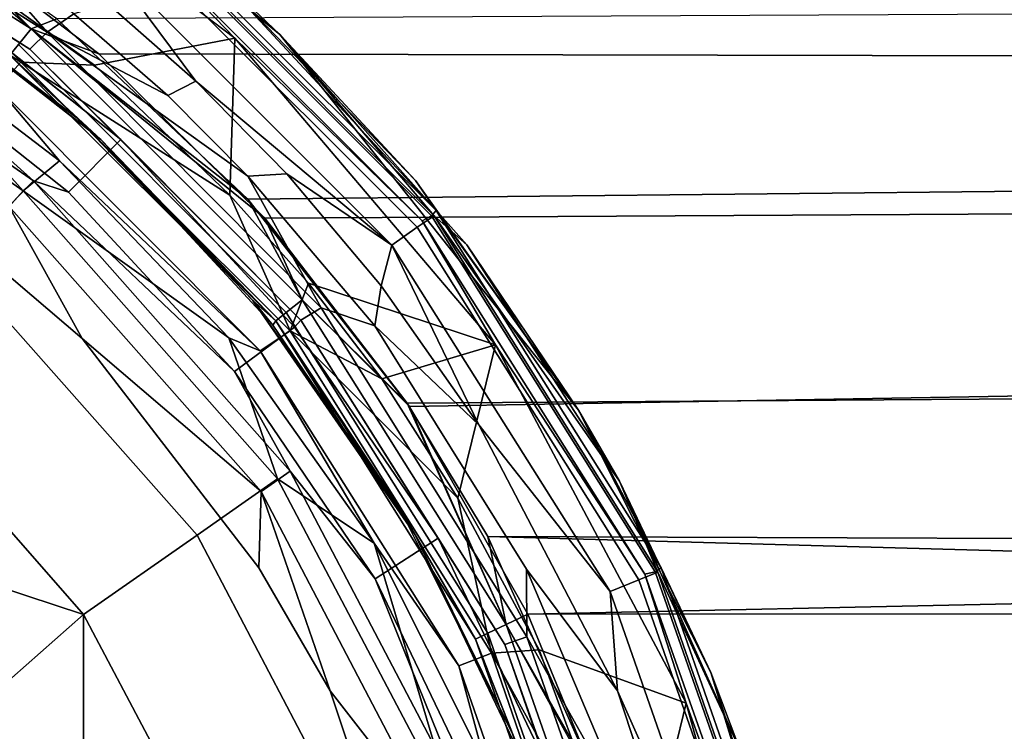
# Model space of a CAD drawing. Extents: x -0.293 to 0.315, y -0.132 to 0.
# Drawn here: x -0.208 to -0.192, y -0.042 to -0.03 of the extents above; entities that cross this region are included whole.
import ezdxf

# ---------------------------------------------------------------- set-up
doc = ezdxf.new("R2010")
doc.units = 0
doc.layers.add('L3_PLATTE_WEISS', color=7, linetype='CONTINUOUS')
doc.layers.add('L4_BECHER_FARBE1', color=7, linetype='CONTINUOUS')

msp = doc.modelspace()

# ---------------------------------------------------------------- linework, layer by layer
at = {"layer": 'L3_PLATTE_WEISS', "color": 8}
for points, invisible_edges in [([(-0.207936, -0.030603, 0.070025), (-0.213125, -0.027343, 0.070025), (-0.209574, -0.028932, 0.069949), (-0.207936, -0.030603, 0.070025)], 8), ([(-0.208139, -0.030857, 0.070242), (-0.213125, -0.027343, 0.070025), (-0.207936, -0.030603, 0.070025), (-0.208139, -0.030857, 0.070242)], 9), ([(-0.213125, -0.027343, 0.077873), (-0.208139, -0.030857, 0.077656), (-0.207936, -0.030603, 0.077873), (-0.213125, -0.027343, 0.077873)], 9), ([(-0.207936, -0.030603, 0.077873), (-0.210788, -0.028166, 0.077949), (-0.213125, -0.027343, 0.077873), (-0.207936, -0.030603, 0.077873)], 8), ([(-0.207525, -0.030443, 0.077949), (-0.210788, -0.028166, 0.077949), (-0.207936, -0.030603, 0.077873), (-0.207525, -0.030443, 0.077949)], 8), ([(-0.089936, -0.028612, 0.069949), (-0.206853, -0.031006, 0.069949), (-0.209574, -0.028932, 0.069949), (-0.089936, -0.028612, 0.069949)], 9), ([(-0.206853, -0.031006, 0.069949), (-0.089936, -0.028612, 0.069949), (-0.093401, -0.031229, 0.069949), (-0.206853, -0.031006, 0.069949)], 9), ([(-0.206853, -0.031006, 0.069949), (-0.207936, -0.030603, 0.070025), (-0.209574, -0.028932, 0.069949), (-0.206853, -0.031006, 0.069949)], 8), ([(-0.206824, -0.032373, 0.076949), (-0.210418, -0.029574, 0.070949), (-0.2072, -0.032032, 0.070949), (-0.206824, -0.032373, 0.076949)], 8), ([(-0.206824, -0.032373, 0.076949), (-0.209995, -0.029855, 0.076949), (-0.210418, -0.029574, 0.070949), (-0.206824, -0.032373, 0.076949)], 8), ([(-0.2072, -0.032032, 0.070949), (-0.210418, -0.029574, 0.070949), (-0.208274, -0.031027, 0.070566), (-0.2072, -0.032032, 0.070949)], 8), ([(-0.208274, -0.031027, 0.077332), (-0.209995, -0.029855, 0.076949), (-0.206824, -0.032373, 0.076949), (-0.208274, -0.031027, 0.077332)], 8), ([(-0.204472, -0.033327, 0.077949), (-0.091783, -0.0299, 0.077949), (-0.207525, -0.030443, 0.077949), (-0.204472, -0.033327, 0.077949)], 9), ([(-0.091783, -0.0299, 0.077949), (-0.204472, -0.033327, 0.077949), (-0.094425, -0.032183, 0.077949), (-0.091783, -0.0299, 0.077949)], 9), ([(-0.204472, -0.033327, 0.077949), (-0.207525, -0.030443, 0.077949), (-0.207936, -0.030603, 0.077873), (-0.204472, -0.033327, 0.077949)], 8), ([(-0.207936, -0.030603, 0.070025), (-0.203857, -0.035139, 0.070242), (-0.208139, -0.030857, 0.070242), (-0.207936, -0.030603, 0.070025)], 9), ([(-0.203857, -0.035139, 0.077656), (-0.207936, -0.030603, 0.077873), (-0.208139, -0.030857, 0.077656), (-0.203857, -0.035139, 0.077656)], 9), ([(-0.204199, -0.033632, 0.069949), (-0.207936, -0.030603, 0.070025), (-0.206853, -0.031006, 0.069949), (-0.204199, -0.033632, 0.069949)], 8), ([(-0.203603, -0.034937, 0.070025), (-0.207936, -0.030603, 0.070025), (-0.204199, -0.033632, 0.069949), (-0.203603, -0.034937, 0.070025)], 8), ([(-0.203857, -0.035139, 0.070242), (-0.207936, -0.030603, 0.070025), (-0.203603, -0.034937, 0.070025), (-0.203857, -0.035139, 0.070242)], 9), ([(-0.207936, -0.030603, 0.077873), (-0.203857, -0.035139, 0.077656), (-0.203603, -0.034937, 0.077873), (-0.207936, -0.030603, 0.077873)], 9), ([(-0.203603, -0.034937, 0.077873), (-0.204472, -0.033327, 0.077949), (-0.207936, -0.030603, 0.077873), (-0.203603, -0.034937, 0.077873)], 8), ([(-0.203857, -0.035139, 0.070242), (-0.208274, -0.031027, 0.070566), (-0.208139, -0.030857, 0.070242), (-0.203857, -0.035139, 0.070242)], 9), ([(-0.204026, -0.035274, 0.077332), (-0.208139, -0.030857, 0.077656), (-0.208274, -0.031027, 0.077332), (-0.204026, -0.035274, 0.077332)], 9), ([(-0.208139, -0.030857, 0.077656), (-0.204026, -0.035274, 0.077332), (-0.203857, -0.035139, 0.077656), (-0.208139, -0.030857, 0.077656)], 9), ([(-0.093401, -0.031229, 0.069949), (-0.204199, -0.033632, 0.069949), (-0.206853, -0.031006, 0.069949), (-0.093401, -0.031229, 0.069949)], 9), ([(-0.208274, -0.031027, 0.070566), (-0.203857, -0.035139, 0.070242), (-0.204026, -0.035274, 0.070566), (-0.208274, -0.031027, 0.070566)], 9), ([(-0.2072, -0.032032, 0.070949), (-0.208274, -0.031027, 0.070566), (-0.204026, -0.035274, 0.070566), (-0.2072, -0.032032, 0.070949)], 8), ([(-0.204026, -0.035274, 0.077332), (-0.208274, -0.031027, 0.077332), (-0.206824, -0.032373, 0.076949), (-0.204026, -0.035274, 0.077332)], 8), ([(-0.204199, -0.033632, 0.069949), (-0.093401, -0.031229, 0.069949), (-0.095213, -0.032987, 0.069949), (-0.204199, -0.033632, 0.069949)], 9), ([(-0.2072, -0.032032, 0.070949), (-0.20439, -0.034947, 0.070949), (-0.206824, -0.032373, 0.076949), (-0.2072, -0.032032, 0.070949)], 8), ([(-0.2072, -0.032032, 0.070949), (-0.204026, -0.035274, 0.070566), (-0.20439, -0.034947, 0.070949), (-0.2072, -0.032032, 0.070949)], 8), ([(-0.201889, -0.036639, 0.077949), (-0.094425, -0.032183, 0.077949), (-0.204472, -0.033327, 0.077949), (-0.201889, -0.036639, 0.077949)], 9), ([(-0.094425, -0.032183, 0.077949), (-0.201889, -0.036639, 0.077949), (-0.096825, -0.034862, 0.077949), (-0.094425, -0.032183, 0.077949)], 9), ([(-0.206824, -0.032373, 0.076949), (-0.20439, -0.034947, 0.070949), (-0.20407, -0.035341, 0.076949), (-0.206824, -0.032373, 0.076949)], 8), ([(-0.206824, -0.032373, 0.076949), (-0.20407, -0.035341, 0.076949), (-0.204026, -0.035274, 0.077332), (-0.206824, -0.032373, 0.076949)], 8), ([(-0.095213, -0.032987, 0.069949), (-0.201925, -0.036586, 0.069949), (-0.204199, -0.033632, 0.069949), (-0.095213, -0.032987, 0.069949)], 9), ([(-0.201925, -0.036586, 0.069949), (-0.095213, -0.032987, 0.069949), (-0.097607, -0.035908, 0.069949), (-0.201925, -0.036586, 0.069949)], 9), ([(-0.201889, -0.036639, 0.077949), (-0.204472, -0.033327, 0.077949), (-0.203603, -0.034937, 0.077873), (-0.201889, -0.036639, 0.077949)], 8), ([(-0.201925, -0.036586, 0.069949), (-0.203603, -0.034937, 0.070025), (-0.204199, -0.033632, 0.069949), (-0.201925, -0.036586, 0.069949)], 8), ([(-0.203603, -0.034937, 0.070025), (-0.200635, -0.040267, 0.070242), (-0.203857, -0.035139, 0.070242), (-0.203603, -0.034937, 0.070025)], 9), ([(-0.200635, -0.040267, 0.077656), (-0.203603, -0.034937, 0.077873), (-0.203857, -0.035139, 0.077656), (-0.200635, -0.040267, 0.077656)], 9), ([(-0.200342, -0.040126, 0.070025), (-0.203603, -0.034937, 0.070025), (-0.201925, -0.036586, 0.069949), (-0.200342, -0.040126, 0.070025)], 8), ([(-0.200635, -0.040267, 0.070242), (-0.203603, -0.034937, 0.070025), (-0.200342, -0.040126, 0.070025), (-0.200635, -0.040267, 0.070242)], 9), ([(-0.203603, -0.034937, 0.077873), (-0.200635, -0.040267, 0.077656), (-0.200342, -0.040126, 0.077873), (-0.203603, -0.034937, 0.077873)], 9), ([(-0.200342, -0.040126, 0.077873), (-0.201889, -0.036639, 0.077949), (-0.203603, -0.034937, 0.077873), (-0.200342, -0.040126, 0.077873)], 8), ([(-0.199996, -0.039961, 0.077949), (-0.096825, -0.034862, 0.077949), (-0.201889, -0.036639, 0.077949), (-0.199996, -0.039961, 0.077949)], 9), ([(-0.096825, -0.034862, 0.077949), (-0.199996, -0.039961, 0.077949), (-0.098845, -0.037805, 0.077949), (-0.096825, -0.034862, 0.077949)], 9), ([(-0.20439, -0.034947, 0.070949), (-0.202053, -0.038252, 0.070949), (-0.201796, -0.038691, 0.076949), (-0.20439, -0.034947, 0.070949)], 8), ([(-0.20439, -0.034947, 0.070949), (-0.201796, -0.038691, 0.076949), (-0.20407, -0.035341, 0.076949), (-0.20439, -0.034947, 0.070949)], 8), ([(-0.20439, -0.034947, 0.070949), (-0.204026, -0.035274, 0.070566), (-0.202053, -0.038252, 0.070949), (-0.20439, -0.034947, 0.070949)], 8), ([(-0.200635, -0.040267, 0.070242), (-0.204026, -0.035274, 0.070566), (-0.203857, -0.035139, 0.070242), (-0.200635, -0.040267, 0.070242)], 9), ([(-0.204026, -0.035274, 0.077332), (-0.200635, -0.040267, 0.077656), (-0.203857, -0.035139, 0.077656), (-0.204026, -0.035274, 0.077332)], 9), ([(-0.204026, -0.035274, 0.077332), (-0.20407, -0.035341, 0.076949), (-0.201796, -0.038691, 0.076949), (-0.204026, -0.035274, 0.077332)], 8), ([(-0.204026, -0.035274, 0.070566), (-0.200635, -0.040267, 0.070242), (-0.20083, -0.040361, 0.070566), (-0.204026, -0.035274, 0.070566)], 9), ([(-0.204026, -0.035274, 0.070566), (-0.20083, -0.040361, 0.070566), (-0.202053, -0.038252, 0.070949), (-0.204026, -0.035274, 0.070566)], 8), ([(-0.204026, -0.035274, 0.077332), (-0.201796, -0.038691, 0.076949), (-0.20083, -0.040361, 0.077332), (-0.204026, -0.035274, 0.077332)], 8), ([(-0.200635, -0.040267, 0.077656), (-0.204026, -0.035274, 0.077332), (-0.20083, -0.040361, 0.077332), (-0.200635, -0.040267, 0.077656)], 9), ([(-0.097607, -0.035908, 0.069949), (-0.200635, -0.038717, 0.069949), (-0.201925, -0.036586, 0.069949), (-0.097607, -0.035908, 0.069949)], 9), ([(-0.200635, -0.038717, 0.069949), (-0.097607, -0.035908, 0.069949), (-0.099585, -0.039132, 0.069949), (-0.200635, -0.038717, 0.069949)], 9), ([(-0.200342, -0.040126, 0.070025), (-0.201925, -0.036586, 0.069949), (-0.200635, -0.038717, 0.069949), (-0.200342, -0.040126, 0.070025)], 8), ([(-0.199996, -0.039961, 0.077949), (-0.201889, -0.036639, 0.077949), (-0.200342, -0.040126, 0.077873), (-0.199996, -0.039961, 0.077949)], 8), ([(-0.098845, -0.037805, 0.077949), (-0.199996, -0.039961, 0.077949), (-0.099971, -0.039896, 0.077949), (-0.098845, -0.037805, 0.077949)], 8), ([(-0.202053, -0.038252, 0.070949), (-0.200241, -0.041873, 0.070949), (-0.201796, -0.038691, 0.076949), (-0.202053, -0.038252, 0.070949)], 8), ([(-0.202053, -0.038252, 0.070949), (-0.20083, -0.040361, 0.070566), (-0.200241, -0.041873, 0.070949), (-0.202053, -0.038252, 0.070949)], 8), ([(-0.201796, -0.038691, 0.076949), (-0.200241, -0.041873, 0.070949), (-0.200053, -0.042345, 0.076949), (-0.201796, -0.038691, 0.076949)], 8), ([(-0.201796, -0.038691, 0.076949), (-0.200053, -0.042345, 0.076949), (-0.20083, -0.040361, 0.077332), (-0.201796, -0.038691, 0.076949)], 8), ([(-0.099585, -0.039132, 0.069949), (-0.100695, -0.041521, 0.069949), (-0.200635, -0.038717, 0.069949), (-0.099585, -0.039132, 0.069949)], 8), ([(-0.100695, -0.041521, 0.069949), (-0.198809, -0.042827, 0.069949), (-0.200635, -0.038717, 0.069949), (-0.100695, -0.041521, 0.069949)], 9), ([(-0.198809, -0.042827, 0.069949), (-0.200342, -0.040126, 0.070025), (-0.200635, -0.038717, 0.069949), (-0.198809, -0.042827, 0.069949)], 8), ([(-0.198743, -0.043016, 0.077949), (-0.199996, -0.039961, 0.077949), (-0.200342, -0.040126, 0.077873), (-0.198743, -0.043016, 0.077949)], 8), ([(-0.198743, -0.043016, 0.077949), (-0.099971, -0.039896, 0.077949), (-0.199996, -0.039961, 0.077949), (-0.198743, -0.043016, 0.077949)], 9), ([(-0.099971, -0.039896, 0.077949), (-0.198743, -0.043016, 0.077949), (-0.101187, -0.042819, 0.077949), (-0.099971, -0.039896, 0.077949)], 9), ([(-0.200342, -0.040126, 0.070025), (-0.198635, -0.045982, 0.070242), (-0.200635, -0.040267, 0.070242), (-0.200342, -0.040126, 0.070025)], 9), ([(-0.198635, -0.045982, 0.077656), (-0.200342, -0.040126, 0.077873), (-0.200635, -0.040267, 0.077656), (-0.198635, -0.045982, 0.077656)], 9), ([(-0.198318, -0.04591, 0.070025), (-0.200342, -0.040126, 0.070025), (-0.198809, -0.042827, 0.069949), (-0.198318, -0.04591, 0.070025)], 8), ([(-0.198635, -0.045982, 0.070242), (-0.200342, -0.040126, 0.070025), (-0.198318, -0.04591, 0.070025), (-0.198635, -0.045982, 0.070242)], 9), ([(-0.200342, -0.040126, 0.077873), (-0.198635, -0.045982, 0.077656), (-0.198318, -0.04591, 0.077873), (-0.200342, -0.040126, 0.077873)], 9), ([(-0.198318, -0.04591, 0.077873), (-0.198743, -0.043016, 0.077949), (-0.200342, -0.040126, 0.077873), (-0.198318, -0.04591, 0.077873)], 8), ([(-0.198635, -0.045982, 0.070242), (-0.20083, -0.040361, 0.070566), (-0.200635, -0.040267, 0.070242), (-0.198635, -0.045982, 0.070242)], 9), ([(-0.20083, -0.040361, 0.077332), (-0.198635, -0.045982, 0.077656), (-0.200635, -0.040267, 0.077656), (-0.20083, -0.040361, 0.077332)], 9), ([(-0.20083, -0.040361, 0.070566), (-0.198635, -0.045982, 0.070242), (-0.198846, -0.046031, 0.070566), (-0.20083, -0.040361, 0.070566)], 9), ([(-0.20083, -0.040361, 0.070566), (-0.198846, -0.046031, 0.070566), (-0.200241, -0.041873, 0.070949), (-0.20083, -0.040361, 0.070566)], 8), ([(-0.20083, -0.040361, 0.077332), (-0.200053, -0.042345, 0.076949), (-0.198846, -0.046031, 0.077332), (-0.20083, -0.040361, 0.077332)], 8), ([(-0.198635, -0.045982, 0.077656), (-0.20083, -0.040361, 0.077332), (-0.198846, -0.046031, 0.077332), (-0.198635, -0.045982, 0.077656)], 9), ([(-0.198809, -0.042827, 0.069949), (-0.100695, -0.041521, 0.069949), (-0.101472, -0.043676, 0.069949), (-0.198809, -0.042827, 0.069949)], 9)]:
    msp.add_3dface(points, dxfattribs=dict(at, invisible_edges=invisible_edges))
at = {"layer": 'L4_BECHER_FARBE1', "color": 157}
for points, invisible_edges in [([(-0.209804, -0.026855, 0.07795), (-0.206922, -0.031183, 0.077946), (-0.210624, -0.028532, 0.077944), (-0.209804, -0.026855, 0.07795)], 9), ([(-0.206922, -0.031183, 0.077946), (-0.209804, -0.026855, 0.07795), (-0.204678, -0.030754, 0.07795), (-0.206922, -0.031183, 0.077946)], 9), ([(-0.204678, -0.030754, 0.07795), (-0.209804, -0.026855, 0.07795), (-0.20641, -0.028952, 0.077988), (-0.204678, -0.030754, 0.07795)], 8), ([(-0.207956, -0.030928, 0.152434), (-0.212948, -0.027344, 0.152818), (-0.213152, -0.02767, 0.152424), (-0.207956, -0.030928, 0.152434)], 9), ([(-0.207678, -0.030657, 0.15282), (-0.209166, -0.028962, 0.152945), (-0.212948, -0.027344, 0.152818), (-0.207678, -0.030657, 0.15282)], 8), ([(-0.212948, -0.027344, 0.152818), (-0.207956, -0.030928, 0.152434), (-0.207678, -0.030657, 0.15282), (-0.212948, -0.027344, 0.152818)], 9), ([(-0.207956, -0.030928, 0.152434), (-0.213152, -0.02767, 0.152424), (-0.209772, -0.029775, 0.15089), (-0.207956, -0.030928, 0.152434)], 8), ([(-0.206252, -0.028823, 0.151982), (-0.203959, -0.030694, 0.149059), (-0.20757, -0.02768, 0.149588), (-0.206252, -0.028823, 0.151982)], 8), ([(-0.20757, -0.02768, 0.149588), (-0.203959, -0.030694, 0.149059), (-0.204913, -0.029792, 0.08032), (-0.20757, -0.02768, 0.149588)], 8), ([(-0.208472, -0.03155, 0.077285), (-0.213244, -0.027908, 0.077774), (-0.208098, -0.031137, 0.077777), (-0.208472, -0.03155, 0.077285)], 9), ([(-0.208098, -0.031137, 0.077777), (-0.213244, -0.027908, 0.077774), (-0.210624, -0.028532, 0.077944), (-0.208098, -0.031137, 0.077777)], 8), ([(-0.206922, -0.031183, 0.077946), (-0.208098, -0.031137, 0.077777), (-0.210624, -0.028532, 0.077944), (-0.206922, -0.031183, 0.077946)], 8), ([(-0.206235, -0.028738, 0.078292), (-0.201535, -0.033592, 0.078097), (-0.206289, -0.028838, 0.078097), (-0.206235, -0.028738, 0.078292)], 9), ([(-0.204913, -0.029792, 0.08032), (-0.201462, -0.033506, 0.078297), (-0.206235, -0.028738, 0.078292), (-0.204913, -0.029792, 0.08032)], 8), ([(-0.201535, -0.033592, 0.078097), (-0.206235, -0.028738, 0.078292), (-0.201462, -0.033506, 0.078297), (-0.201535, -0.033592, 0.078097)], 9), ([(-0.206472, -0.029069, 0.152506), (-0.201491, -0.033592, 0.151973), (-0.206252, -0.028823, 0.151982), (-0.206472, -0.029069, 0.152506)], 9), ([(-0.206289, -0.028838, 0.078097), (-0.201683, -0.033672, 0.077988), (-0.20641, -0.028952, 0.077988), (-0.206289, -0.028838, 0.078097)], 9), ([(-0.201683, -0.033672, 0.077988), (-0.204678, -0.030754, 0.07795), (-0.20641, -0.028952, 0.077988), (-0.201683, -0.033672, 0.077988)], 8), ([(-0.201683, -0.033672, 0.077988), (-0.206289, -0.028838, 0.078097), (-0.201535, -0.033592, 0.078097), (-0.201683, -0.033672, 0.077988)], 9), ([(-0.206252, -0.028823, 0.151982), (-0.201491, -0.033592, 0.151973), (-0.203959, -0.030694, 0.149059), (-0.206252, -0.028823, 0.151982)], 8), ([(-0.207255, -0.030363, 0.152946), (-0.209166, -0.028962, 0.152945), (-0.207678, -0.030657, 0.15282), (-0.207255, -0.030363, 0.152946)], 8), ([(-0.202171, -0.034063, 0.152836), (-0.206472, -0.029069, 0.152506), (-0.206776, -0.029456, 0.152835), (-0.202171, -0.034063, 0.152836)], 9), ([(-0.201491, -0.033592, 0.151973), (-0.206472, -0.029069, 0.152506), (-0.201765, -0.033776, 0.152506), (-0.201491, -0.033592, 0.151973)], 9), ([(-0.206472, -0.029069, 0.152506), (-0.202171, -0.034063, 0.152836), (-0.201765, -0.033776, 0.152506), (-0.206472, -0.029069, 0.152506)], 9), ([(-0.210414, -0.030784, 0.082991), (-0.213005, -0.029505, 0.081214), (-0.207899, -0.033033, 0.081227), (-0.210414, -0.030784, 0.082991)], 8), ([(-0.213005, -0.029505, 0.081214), (-0.20829, -0.03344, 0.080648), (-0.207899, -0.033033, 0.081227), (-0.213005, -0.029505, 0.081214)], 9), ([(-0.205301, -0.031443, 0.152945), (-0.206776, -0.029456, 0.152835), (-0.20671, -0.030204, 0.152947), (-0.205301, -0.031443, 0.152945)], 8), ([(-0.202171, -0.034063, 0.152836), (-0.206776, -0.029456, 0.152835), (-0.205301, -0.031443, 0.152945), (-0.202171, -0.034063, 0.152836)], 8), ([(-0.209113, -0.03437, 0.07223), (-0.213127, -0.029706, 0.074253), (-0.208065, -0.033192, 0.074277), (-0.209113, -0.03437, 0.07223)], 9), ([(-0.210675, -0.030283, 0.076581), (-0.208065, -0.033192, 0.074277), (-0.213127, -0.029706, 0.074253), (-0.210675, -0.030283, 0.076581)], 8), ([(-0.207337, -0.033214, 0.08327), (-0.209772, -0.029775, 0.15089), (-0.210414, -0.030784, 0.082991), (-0.207337, -0.033214, 0.08327)], 9), ([(-0.207956, -0.030928, 0.152434), (-0.209772, -0.029775, 0.15089), (-0.206501, -0.032374, 0.150892), (-0.207956, -0.030928, 0.152434)], 8), ([(-0.209772, -0.029775, 0.15089), (-0.207337, -0.033214, 0.08327), (-0.206501, -0.032374, 0.150892), (-0.209772, -0.029775, 0.15089)], 9), ([(-0.204913, -0.029792, 0.08032), (-0.203959, -0.030694, 0.149059), (-0.201789, -0.033028, 0.079871), (-0.204913, -0.029792, 0.08032)], 8), ([(-0.204913, -0.029792, 0.08032), (-0.201789, -0.033028, 0.079871), (-0.201462, -0.033506, 0.078297), (-0.204913, -0.029792, 0.08032)], 8), ([(-0.205753, -0.031669, 0.152946), (-0.20671, -0.030204, 0.152947), (-0.207255, -0.030363, 0.152946), (-0.205753, -0.031669, 0.152946)], 9), ([(-0.20671, -0.030204, 0.152947), (-0.205753, -0.031669, 0.152946), (-0.205301, -0.031443, 0.152945), (-0.20671, -0.030204, 0.152947)], 9), ([(-0.208472, -0.03155, 0.077285), (-0.20748, -0.032716, 0.076608), (-0.210675, -0.030283, 0.076581), (-0.208472, -0.03155, 0.077285)], 8), ([(-0.20748, -0.032716, 0.076608), (-0.208065, -0.033192, 0.074277), (-0.210675, -0.030283, 0.076581), (-0.20748, -0.032716, 0.076608)], 8), ([(-0.205753, -0.031669, 0.152946), (-0.207255, -0.030363, 0.152946), (-0.207678, -0.030657, 0.15282), (-0.205753, -0.031669, 0.152946)], 8), ([(-0.203627, -0.035262, 0.152424), (-0.207678, -0.030657, 0.15282), (-0.207956, -0.030928, 0.152434), (-0.203627, -0.035262, 0.152424)], 9), ([(-0.204472, -0.032961, 0.152945), (-0.205753, -0.031669, 0.152946), (-0.207678, -0.030657, 0.15282), (-0.204472, -0.032961, 0.152945)], 8), ([(-0.203299, -0.035063, 0.152818), (-0.204472, -0.032961, 0.152945), (-0.207678, -0.030657, 0.15282), (-0.203299, -0.035063, 0.152818)], 8), ([(-0.207678, -0.030657, 0.15282), (-0.203627, -0.035262, 0.152424), (-0.203299, -0.035063, 0.152818), (-0.207678, -0.030657, 0.15282)], 9), ([(-0.207337, -0.033214, 0.08327), (-0.210414, -0.030784, 0.082991), (-0.207899, -0.033033, 0.081227), (-0.207337, -0.033214, 0.08327)], 8), ([(-0.204678, -0.030754, 0.07795), (-0.204761, -0.033263, 0.077944), (-0.206922, -0.031183, 0.077946), (-0.204678, -0.030754, 0.07795)], 8), ([(-0.204678, -0.030754, 0.07795), (-0.2035, -0.034668, 0.077946), (-0.204761, -0.033263, 0.077944), (-0.204678, -0.030754, 0.07795)], 9), ([(-0.2035, -0.034668, 0.077946), (-0.204678, -0.030754, 0.07795), (-0.200515, -0.035656, 0.07795), (-0.2035, -0.034668, 0.077946)], 9), ([(-0.200515, -0.035656, 0.07795), (-0.204678, -0.030754, 0.07795), (-0.201683, -0.033672, 0.077988), (-0.200515, -0.035656, 0.07795)], 8), ([(-0.203959, -0.030694, 0.149059), (-0.201491, -0.033592, 0.151973), (-0.200973, -0.034057, 0.150035), (-0.203959, -0.030694, 0.149059)], 8), ([(-0.203959, -0.030694, 0.149059), (-0.199188, -0.036698, 0.080848), (-0.201789, -0.033028, 0.079871), (-0.203959, -0.030694, 0.149059)], 8), ([(-0.203959, -0.030694, 0.149059), (-0.200973, -0.034057, 0.150035), (-0.199188, -0.036698, 0.080848), (-0.203959, -0.030694, 0.149059)], 8), ([(-0.207956, -0.030928, 0.152434), (-0.206501, -0.032374, 0.150892), (-0.203627, -0.035262, 0.152424), (-0.207956, -0.030928, 0.152434)], 8), ([(-0.208098, -0.031137, 0.077777), (-0.204272, -0.035753, 0.077278), (-0.208472, -0.03155, 0.077285), (-0.208098, -0.031137, 0.077777)], 9), ([(-0.204272, -0.035753, 0.077278), (-0.208098, -0.031137, 0.077777), (-0.203795, -0.035434, 0.077779), (-0.204272, -0.035753, 0.077278)], 9), ([(-0.204761, -0.033263, 0.077944), (-0.208098, -0.031137, 0.077777), (-0.206922, -0.031183, 0.077946), (-0.204761, -0.033263, 0.077944)], 8), ([(-0.203795, -0.035434, 0.077779), (-0.208098, -0.031137, 0.077777), (-0.204761, -0.033263, 0.077944), (-0.203795, -0.035434, 0.077779)], 8), ([(-0.204472, -0.032961, 0.152945), (-0.205301, -0.031443, 0.152945), (-0.205753, -0.031669, 0.152946), (-0.204472, -0.032961, 0.152945)], 9), ([(-0.205301, -0.031443, 0.152945), (-0.204472, -0.032961, 0.152945), (-0.203848, -0.032925, 0.152947), (-0.205301, -0.031443, 0.152945)], 9), ([(-0.202171, -0.034063, 0.152836), (-0.205301, -0.031443, 0.152945), (-0.203848, -0.032925, 0.152947), (-0.202171, -0.034063, 0.152836)], 8), ([(-0.208472, -0.03155, 0.077285), (-0.204272, -0.035753, 0.077278), (-0.20748, -0.032716, 0.076608), (-0.208472, -0.03155, 0.077285)], 8), ([(-0.207337, -0.033214, 0.08327), (-0.203727, -0.035372, 0.150615), (-0.206501, -0.032374, 0.150892), (-0.207337, -0.033214, 0.08327)], 9), ([(-0.206501, -0.032374, 0.150892), (-0.203727, -0.035372, 0.150615), (-0.203627, -0.035262, 0.152424), (-0.206501, -0.032374, 0.150892)], 8), ([(-0.210626, -0.032571, 0.080454), (-0.21079, -0.072283, 0.080457), (-0.207687, -0.069656, 0.080457), (-0.210626, -0.032571, 0.080454)], 13), ([(-0.210626, -0.032571, 0.080454), (-0.207687, -0.069656, 0.080457), (-0.207118, -0.035552, 0.080457), (-0.210626, -0.032571, 0.080454)], 11), ([(-0.207118, -0.035552, 0.080457), (-0.20829, -0.03344, 0.080648), (-0.210626, -0.032571, 0.080454), (-0.207118, -0.035552, 0.080457)], 8), ([(-0.20748, -0.032716, 0.076608), (-0.204776, -0.035546, 0.076561), (-0.208065, -0.033192, 0.074277), (-0.20748, -0.032716, 0.076608)], 8), ([(-0.20748, -0.032716, 0.076608), (-0.204272, -0.035753, 0.077278), (-0.204776, -0.035546, 0.076561), (-0.20748, -0.032716, 0.076608)], 8), ([(-0.204259, -0.037999, 0.080645), (-0.207899, -0.033033, 0.081227), (-0.20829, -0.03344, 0.080648), (-0.204259, -0.037999, 0.080645)], 9), ([(-0.207899, -0.033033, 0.081227), (-0.204686, -0.036083, 0.082989), (-0.207337, -0.033214, 0.08327), (-0.207899, -0.033033, 0.081227)], 8), ([(-0.207899, -0.033033, 0.081227), (-0.203793, -0.037676, 0.081214), (-0.204686, -0.036083, 0.082989), (-0.207899, -0.033033, 0.081227)], 8), ([(-0.207899, -0.033033, 0.081227), (-0.204259, -0.037999, 0.080645), (-0.203793, -0.037676, 0.081214), (-0.207899, -0.033033, 0.081227)], 9), ([(-0.20244, -0.035353, 0.152947), (-0.203848, -0.032925, 0.152947), (-0.204472, -0.032961, 0.152945), (-0.20244, -0.035353, 0.152947)], 9), ([(-0.20244, -0.035353, 0.152947), (-0.204472, -0.032961, 0.152945), (-0.203299, -0.035063, 0.152818), (-0.20244, -0.035353, 0.152947)], 8), ([(-0.203848, -0.032925, 0.152947), (-0.20244, -0.035353, 0.152947), (-0.20234, -0.034712, 0.152947), (-0.203848, -0.032925, 0.152947)], 9), ([(-0.202171, -0.034063, 0.152836), (-0.203848, -0.032925, 0.152947), (-0.20234, -0.034712, 0.152947), (-0.202171, -0.034063, 0.152836)], 8), ([(-0.201789, -0.033028, 0.079871), (-0.199188, -0.036698, 0.080848), (-0.201462, -0.033506, 0.078297), (-0.201789, -0.033028, 0.079871)], 8), ([(-0.208065, -0.033192, 0.074277), (-0.205282, -0.038696, 0.07223), (-0.209113, -0.03437, 0.07223), (-0.208065, -0.033192, 0.074277)], 9), ([(-0.205282, -0.038696, 0.07223), (-0.208065, -0.033192, 0.074277), (-0.203996, -0.037797, 0.074254), (-0.205282, -0.038696, 0.07223)], 9), ([(-0.208065, -0.033192, 0.074277), (-0.204776, -0.035546, 0.076561), (-0.203996, -0.037797, 0.074254), (-0.208065, -0.033192, 0.074277)], 8), ([(-0.203727, -0.035372, 0.150615), (-0.207337, -0.033214, 0.08327), (-0.204686, -0.036083, 0.082989), (-0.203727, -0.035372, 0.150615)], 9), ([(-0.2035, -0.034668, 0.077946), (-0.203795, -0.035434, 0.077779), (-0.204761, -0.033263, 0.077944), (-0.2035, -0.034668, 0.077946)], 8), ([(-0.204259, -0.037999, 0.080645), (-0.20829, -0.03344, 0.080648), (-0.207118, -0.035552, 0.080457), (-0.204259, -0.037999, 0.080645)], 8), ([(-0.197864, -0.039223, 0.078292), (-0.201535, -0.033592, 0.078097), (-0.201462, -0.033506, 0.078297), (-0.197864, -0.039223, 0.078292)], 9), ([(-0.201462, -0.033506, 0.078297), (-0.199188, -0.036698, 0.080848), (-0.197864, -0.039223, 0.078292), (-0.201462, -0.033506, 0.078297)], 8), ([(-0.201765, -0.033776, 0.152506), (-0.197916, -0.039292, 0.151982), (-0.201491, -0.033592, 0.151973), (-0.201765, -0.033776, 0.152506)], 9), ([(-0.201535, -0.033592, 0.078097), (-0.198123, -0.039324, 0.077988), (-0.201683, -0.033672, 0.077988), (-0.201535, -0.033592, 0.078097)], 9), ([(-0.198123, -0.039324, 0.077988), (-0.200515, -0.035656, 0.07795), (-0.201683, -0.033672, 0.077988), (-0.198123, -0.039324, 0.077988)], 8), ([(-0.201535, -0.033592, 0.078097), (-0.197864, -0.039223, 0.078292), (-0.197958, -0.039284, 0.078097), (-0.201535, -0.033592, 0.078097)], 9), ([(-0.198123, -0.039324, 0.077988), (-0.201535, -0.033592, 0.078097), (-0.197958, -0.039284, 0.078097), (-0.198123, -0.039324, 0.077988)], 9), ([(-0.201491, -0.033592, 0.151973), (-0.198529, -0.037833, 0.149588), (-0.200973, -0.034057, 0.150035), (-0.201491, -0.033592, 0.151973)], 8), ([(-0.201491, -0.033592, 0.151973), (-0.197916, -0.039292, 0.151982), (-0.198529, -0.037833, 0.149588), (-0.201491, -0.033592, 0.151973)], 8), ([(-0.198679, -0.039599, 0.152833), (-0.201765, -0.033776, 0.152506), (-0.202171, -0.034063, 0.152836), (-0.198679, -0.039599, 0.152833)], 9), ([(-0.197916, -0.039292, 0.151982), (-0.201765, -0.033776, 0.152506), (-0.198223, -0.039413, 0.152506), (-0.197916, -0.039292, 0.151982)], 9), ([(-0.201765, -0.033776, 0.152506), (-0.198679, -0.039599, 0.152833), (-0.198223, -0.039413, 0.152506), (-0.201765, -0.033776, 0.152506)], 9), ([(-0.200779, -0.036936, 0.152945), (-0.202171, -0.034063, 0.152836), (-0.20234, -0.034712, 0.152947), (-0.200779, -0.036936, 0.152945)], 8), ([(-0.198679, -0.039599, 0.152833), (-0.202171, -0.034063, 0.152836), (-0.200779, -0.036936, 0.152945), (-0.198679, -0.039599, 0.152833)], 8), ([(-0.200973, -0.034057, 0.150035), (-0.198529, -0.037833, 0.149588), (-0.199188, -0.036698, 0.080848), (-0.200973, -0.034057, 0.150035)], 8), ([(-0.209113, -0.03437, 0.07223), (-0.2071, -0.039964, 0.070905), (-0.210581, -0.035995, 0.070912), (-0.209113, -0.03437, 0.07223)], 9), ([(-0.2071, -0.039964, 0.070905), (-0.209113, -0.03437, 0.07223), (-0.205282, -0.038696, 0.07223), (-0.2071, -0.039964, 0.070905)], 9), ([(-0.20233, -0.036197, 0.077946), (-0.203795, -0.035434, 0.077779), (-0.2035, -0.034668, 0.077946), (-0.20233, -0.036197, 0.077946)], 8), ([(-0.200515, -0.035656, 0.07795), (-0.20233, -0.036197, 0.077946), (-0.2035, -0.034668, 0.077946), (-0.200515, -0.035656, 0.07795)], 8), ([(-0.200779, -0.036936, 0.152945), (-0.20234, -0.034712, 0.152947), (-0.20244, -0.035353, 0.152947), (-0.200779, -0.036936, 0.152945)], 8), ([(-0.200365, -0.040448, 0.152434), (-0.203299, -0.035063, 0.152818), (-0.203627, -0.035262, 0.152424), (-0.200365, -0.040448, 0.152434)], 9), ([(-0.200012, -0.040323, 0.152816), (-0.20244, -0.035353, 0.152947), (-0.203299, -0.035063, 0.152818), (-0.200012, -0.040323, 0.152816)], 9), ([(-0.203299, -0.035063, 0.152818), (-0.200365, -0.040448, 0.152434), (-0.200012, -0.040323, 0.152816), (-0.203299, -0.035063, 0.152818)], 9), ([(-0.204686, -0.036083, 0.082989), (-0.201428, -0.038748, 0.15089), (-0.203727, -0.035372, 0.150615), (-0.204686, -0.036083, 0.082989)], 9), ([(-0.203627, -0.035262, 0.152424), (-0.203727, -0.035372, 0.150615), (-0.201428, -0.038748, 0.15089), (-0.203627, -0.035262, 0.152424)], 8), ([(-0.203627, -0.035262, 0.152424), (-0.201428, -0.038748, 0.15089), (-0.200365, -0.040448, 0.152434), (-0.203627, -0.035262, 0.152424)], 8), ([(-0.200015, -0.039242, 0.152945), (-0.200779, -0.036936, 0.152945), (-0.20244, -0.035353, 0.152947), (-0.200015, -0.039242, 0.152945)], 9), ([(-0.20244, -0.035353, 0.152947), (-0.200012, -0.040323, 0.152816), (-0.200015, -0.039242, 0.152945), (-0.20244, -0.035353, 0.152947)], 9), ([(-0.207118, -0.035552, 0.080457), (-0.207687, -0.069656, 0.080457), (-0.205466, -0.066174, 0.080452), (-0.207118, -0.035552, 0.080457)], 13), ([(-0.207118, -0.035552, 0.080457), (-0.205466, -0.066174, 0.080452), (-0.204298, -0.039222, 0.080453), (-0.207118, -0.035552, 0.080457)], 11), ([(-0.204259, -0.037999, 0.080645), (-0.207118, -0.035552, 0.080457), (-0.204298, -0.039222, 0.080453), (-0.204259, -0.037999, 0.080645)], 8), ([(-0.204776, -0.035546, 0.076561), (-0.204272, -0.035753, 0.077278), (-0.202453, -0.038825, 0.076581), (-0.204776, -0.035546, 0.076561)], 8), ([(-0.204776, -0.035546, 0.076561), (-0.202453, -0.038825, 0.076581), (-0.203996, -0.037797, 0.074254), (-0.204776, -0.035546, 0.076561)], 8), ([(-0.203795, -0.035434, 0.077779), (-0.2011, -0.040785, 0.077285), (-0.204272, -0.035753, 0.077278), (-0.203795, -0.035434, 0.077779)], 9), ([(-0.2011, -0.040785, 0.077285), (-0.203795, -0.035434, 0.077779), (-0.200578, -0.040585, 0.077777), (-0.2011, -0.040785, 0.077285)], 9), ([(-0.201113, -0.038105, 0.077944), (-0.203795, -0.035434, 0.077779), (-0.20233, -0.036197, 0.077946), (-0.201113, -0.038105, 0.077944)], 8), ([(-0.200578, -0.040585, 0.077777), (-0.203795, -0.035434, 0.077779), (-0.201113, -0.038105, 0.077944), (-0.200578, -0.040585, 0.077777)], 8), ([(-0.200515, -0.035656, 0.07795), (-0.201113, -0.038105, 0.077944), (-0.20233, -0.036197, 0.077946), (-0.200515, -0.035656, 0.07795)], 8), ([(-0.200515, -0.035656, 0.07795), (-0.199814, -0.04053, 0.077946), (-0.201113, -0.038105, 0.077944), (-0.200515, -0.035656, 0.07795)], 9), ([(-0.199814, -0.04053, 0.077946), (-0.200515, -0.035656, 0.07795), (-0.197466, -0.041385, 0.07795), (-0.199814, -0.04053, 0.077946)], 9), ([(-0.197466, -0.041385, 0.07795), (-0.200515, -0.035656, 0.07795), (-0.198123, -0.039324, 0.077988), (-0.197466, -0.041385, 0.07795)], 8), ([(-0.204272, -0.035753, 0.077278), (-0.2011, -0.040785, 0.077285), (-0.202453, -0.038825, 0.076581), (-0.204272, -0.035753, 0.077278)], 8), ([(-0.2071, -0.039964, 0.070905), (-0.211274, -0.038605, 0.070461), (-0.210581, -0.035995, 0.070912), (-0.2071, -0.039964, 0.070905)], 8), ([(-0.201428, -0.038748, 0.15089), (-0.204686, -0.036083, 0.082989), (-0.202434, -0.039397, 0.082991), (-0.201428, -0.038748, 0.15089)], 9), ([(-0.204686, -0.036083, 0.082989), (-0.203793, -0.037676, 0.081214), (-0.202434, -0.039397, 0.082991), (-0.204686, -0.036083, 0.082989)], 8), ([(-0.199188, -0.036698, 0.080848), (-0.198529, -0.037833, 0.149588), (-0.197068, -0.040896, 0.08032), (-0.199188, -0.036698, 0.080848)], 8), ([(-0.199188, -0.036698, 0.080848), (-0.197068, -0.040896, 0.08032), (-0.197864, -0.039223, 0.078292), (-0.199188, -0.036698, 0.080848)], 8), ([(-0.200779, -0.036936, 0.152945), (-0.200015, -0.039242, 0.152945), (-0.198563, -0.041185, 0.152945), (-0.200779, -0.036936, 0.152945)], 9), ([(-0.198563, -0.041185, 0.152945), (-0.198679, -0.039599, 0.152833), (-0.200779, -0.036936, 0.152945), (-0.198563, -0.041185, 0.152945)], 8), ([(-0.201431, -0.043401, 0.080645), (-0.203793, -0.037676, 0.081214), (-0.204259, -0.037999, 0.080645), (-0.201431, -0.043401, 0.080645)], 9), ([(-0.203793, -0.037676, 0.081214), (-0.20091, -0.043165, 0.081226), (-0.202434, -0.039397, 0.082991), (-0.203793, -0.037676, 0.081214)], 8), ([(-0.203793, -0.037676, 0.081214), (-0.201431, -0.043401, 0.080645), (-0.20091, -0.043165, 0.081226), (-0.203793, -0.037676, 0.081214)], 9), ([(-0.201131, -0.043229, 0.074277), (-0.205282, -0.038696, 0.07223), (-0.203996, -0.037797, 0.074254), (-0.201131, -0.043229, 0.074277)], 9), ([(-0.203996, -0.037797, 0.074254), (-0.202453, -0.038825, 0.076581), (-0.201131, -0.043229, 0.074277), (-0.203996, -0.037797, 0.074254)], 8), ([(-0.198529, -0.037833, 0.149588), (-0.197916, -0.039292, 0.151982), (-0.196607, -0.042125, 0.149059), (-0.198529, -0.037833, 0.149588)], 8), ([(-0.198529, -0.037833, 0.149588), (-0.196607, -0.042125, 0.149059), (-0.197068, -0.040896, 0.08032), (-0.198529, -0.037833, 0.149588)], 8), ([(-0.203154, -0.041186, 0.080457), (-0.204259, -0.037999, 0.080645), (-0.204298, -0.039222, 0.080453), (-0.203154, -0.041186, 0.080457)], 8), ([(-0.201431, -0.043401, 0.080645), (-0.204259, -0.037999, 0.080645), (-0.203154, -0.041186, 0.080457), (-0.201431, -0.043401, 0.080645)], 8), ([(-0.199814, -0.04053, 0.077946), (-0.200578, -0.040585, 0.077777), (-0.201113, -0.038105, 0.077944), (-0.199814, -0.04053, 0.077946)], 8), ([(-0.2071, -0.039964, 0.070905), (-0.208892, -0.041546, 0.070456), (-0.211274, -0.038605, 0.070461), (-0.2071, -0.039964, 0.070905)], 8), ([(-0.205282, -0.038696, 0.07223), (-0.20463, -0.044626, 0.070912), (-0.2071, -0.039964, 0.070905), (-0.205282, -0.038696, 0.07223)], 9), ([(-0.20463, -0.044626, 0.070912), (-0.205282, -0.038696, 0.07223), (-0.202596, -0.043812, 0.07223), (-0.20463, -0.044626, 0.070912)], 9), ([(-0.205282, -0.038696, 0.07223), (-0.201131, -0.043229, 0.074277), (-0.202596, -0.043812, 0.07223), (-0.205282, -0.038696, 0.07223)], 9), ([(-0.202453, -0.038825, 0.076581), (-0.2011, -0.040785, 0.077285), (-0.200654, -0.042406, 0.076608), (-0.202453, -0.038825, 0.076581)], 8), ([(-0.202453, -0.038825, 0.076581), (-0.200654, -0.042406, 0.076608), (-0.201131, -0.043229, 0.074277), (-0.202453, -0.038825, 0.076581)], 8), ([(-0.202434, -0.039397, 0.082991), (-0.199629, -0.042518, 0.150892), (-0.201428, -0.038748, 0.15089), (-0.202434, -0.039397, 0.082991)], 9), ([(-0.201428, -0.038748, 0.15089), (-0.199629, -0.042518, 0.150892), (-0.200365, -0.040448, 0.152434), (-0.201428, -0.038748, 0.15089)], 8), ([(-0.204298, -0.039222, 0.080453), (-0.205466, -0.066174, 0.080452), (-0.203081, -0.063273, 0.080457), (-0.204298, -0.039222, 0.080453)], 13), ([(-0.204298, -0.039222, 0.080453), (-0.203081, -0.063273, 0.080457), (-0.203154, -0.041186, 0.080457), (-0.204298, -0.039222, 0.080453)], 11), ([(-0.198183, -0.04358, 0.152945), (-0.198563, -0.041185, 0.152945), (-0.200015, -0.039242, 0.152945), (-0.198183, -0.04358, 0.152945)], 9), ([(-0.198183, -0.04358, 0.152945), (-0.200015, -0.039242, 0.152945), (-0.200012, -0.040323, 0.152816), (-0.198183, -0.04358, 0.152945)], 8), ([(-0.198223, -0.039413, 0.152506), (-0.195697, -0.045655, 0.151973), (-0.197916, -0.039292, 0.151982), (-0.198223, -0.039413, 0.152506)], 9), ([(-0.197958, -0.039284, 0.078097), (-0.195908, -0.045627, 0.077988), (-0.198123, -0.039324, 0.077988), (-0.197958, -0.039284, 0.078097)], 9), ([(-0.195908, -0.045627, 0.077988), (-0.197466, -0.041385, 0.07795), (-0.198123, -0.039324, 0.077988), (-0.195908, -0.045627, 0.077988)], 8), ([(-0.195633, -0.045591, 0.078297), (-0.197958, -0.039284, 0.078097), (-0.197864, -0.039223, 0.078292), (-0.195633, -0.045591, 0.078297)], 9), ([(-0.197958, -0.039284, 0.078097), (-0.195633, -0.045591, 0.078297), (-0.195737, -0.04563, 0.078097), (-0.197958, -0.039284, 0.078097)], 9), ([(-0.195908, -0.045627, 0.077988), (-0.197958, -0.039284, 0.078097), (-0.195737, -0.04563, 0.078097), (-0.195908, -0.045627, 0.077988)], 9), ([(-0.197916, -0.039292, 0.151982), (-0.195697, -0.045655, 0.151973), (-0.196607, -0.042125, 0.149059), (-0.197916, -0.039292, 0.151982)], 8), ([(-0.197864, -0.039223, 0.078292), (-0.197068, -0.040896, 0.08032), (-0.195633, -0.045591, 0.078297), (-0.197864, -0.039223, 0.078292)], 8), ([(-0.199629, -0.042518, 0.150892), (-0.202434, -0.039397, 0.082991), (-0.200742, -0.042924, 0.08327), (-0.199629, -0.042518, 0.150892)], 9), ([(-0.202434, -0.039397, 0.082991), (-0.20091, -0.043165, 0.081226), (-0.200742, -0.042924, 0.08327), (-0.202434, -0.039397, 0.082991)], 8), ([(-0.196516, -0.045776, 0.152835), (-0.198223, -0.039413, 0.152506), (-0.198679, -0.039599, 0.152833), (-0.196516, -0.045776, 0.152835)], 9), ([(-0.195697, -0.045655, 0.151973), (-0.198223, -0.039413, 0.152506), (-0.196025, -0.045696, 0.152506), (-0.195697, -0.045655, 0.151973)], 9), ([(-0.198223, -0.039413, 0.152506), (-0.196516, -0.045776, 0.152835), (-0.196025, -0.045696, 0.152506), (-0.198223, -0.039413, 0.152506)], 9), ([(-0.196516, -0.045776, 0.152835), (-0.198679, -0.039599, 0.152833), (-0.198563, -0.041185, 0.152945), (-0.196516, -0.045776, 0.152835)], 8), ([(-0.207097, -0.044856, 0.070461), (-0.208892, -0.041546, 0.070456), (-0.2071, -0.039964, 0.070905), (-0.207097, -0.044856, 0.070461)], 8), ([(-0.20463, -0.044626, 0.070912), (-0.207097, -0.044856, 0.070461), (-0.2071, -0.039964, 0.070905), (-0.20463, -0.044626, 0.070912)], 8), ([(-0.198346, -0.046233, 0.152424), (-0.200012, -0.040323, 0.152816), (-0.200365, -0.040448, 0.152434), (-0.198346, -0.046233, 0.152424)], 9), ([(-0.200365, -0.040448, 0.152434), (-0.199629, -0.042518, 0.150892), (-0.198346, -0.046233, 0.152424), (-0.200365, -0.040448, 0.152434)], 8), ([(-0.197971, -0.046142, 0.152818), (-0.198183, -0.04358, 0.152945), (-0.200012, -0.040323, 0.152816), (-0.197971, -0.046142, 0.152818)], 8), ([(-0.200012, -0.040323, 0.152816), (-0.198346, -0.046233, 0.152424), (-0.197971, -0.046142, 0.152818), (-0.200012, -0.040323, 0.152816)], 9), ([(-0.200578, -0.040585, 0.077777), (-0.19914, -0.046394, 0.077278), (-0.2011, -0.040785, 0.077285), (-0.200578, -0.040585, 0.077777)], 9), ([(-0.198279, -0.044716, 0.077944), (-0.200578, -0.040585, 0.077777), (-0.199814, -0.04053, 0.077946), (-0.198279, -0.044716, 0.077944)], 8), ([(-0.19914, -0.046394, 0.077278), (-0.200578, -0.040585, 0.077777), (-0.19859, -0.04631, 0.077774), (-0.19914, -0.046394, 0.077278)], 9), ([(-0.198279, -0.044716, 0.077944), (-0.19859, -0.04631, 0.077774), (-0.200578, -0.040585, 0.077777), (-0.198279, -0.044716, 0.077944)], 8), ([(-0.197466, -0.041385, 0.07795), (-0.198279, -0.044716, 0.077944), (-0.199814, -0.04053, 0.077946), (-0.197466, -0.041385, 0.07795)], 8), ([(-0.2011, -0.040785, 0.077285), (-0.19914, -0.046394, 0.077278), (-0.200654, -0.042406, 0.076608), (-0.2011, -0.040785, 0.077285)], 8), ([(-0.197068, -0.040896, 0.08032), (-0.196607, -0.042125, 0.149059), (-0.195681, -0.045176, 0.079871), (-0.197068, -0.040896, 0.08032)], 8), ([(-0.197068, -0.040896, 0.08032), (-0.195681, -0.045176, 0.079871), (-0.195633, -0.045591, 0.078297), (-0.197068, -0.040896, 0.08032)], 8), ([(-0.203154, -0.041186, 0.080457), (-0.203081, -0.063273, 0.080457), (-0.202137, -0.04426, 0.080451), (-0.203154, -0.041186, 0.080457)], 11), ([(-0.202137, -0.04426, 0.080451), (-0.201431, -0.043401, 0.080645), (-0.203154, -0.041186, 0.080457), (-0.202137, -0.04426, 0.080451)], 9), ([(-0.198563, -0.041185, 0.152945), (-0.198183, -0.04358, 0.152945), (-0.197115, -0.045619, 0.152947), (-0.198563, -0.041185, 0.152945)], 9), ([(-0.196516, -0.045776, 0.152835), (-0.198563, -0.041185, 0.152945), (-0.197115, -0.045619, 0.152947), (-0.196516, -0.045776, 0.152835)], 8), ([(-0.197466, -0.041385, 0.07795), (-0.197382, -0.049262, 0.077944), (-0.198279, -0.044716, 0.077944), (-0.197466, -0.041385, 0.07795)], 9), ([(-0.197382, -0.049262, 0.077944), (-0.197466, -0.041385, 0.07795), (-0.195735, -0.047621, 0.07795), (-0.197382, -0.049262, 0.077944)], 9), ([(-0.195735, -0.047621, 0.07795), (-0.197466, -0.041385, 0.07795), (-0.195908, -0.045627, 0.077988), (-0.195735, -0.047621, 0.07795)], 8), ([(-0.207097, -0.044856, 0.070461), (-0.208545, -0.042521, 0.070454), (-0.208892, -0.041546, 0.070456), (-0.207097, -0.044856, 0.070461)], 9)]:
    msp.add_3dface(points, dxfattribs=dict(at, invisible_edges=invisible_edges))

doc.saveas('drawing.dxf')
